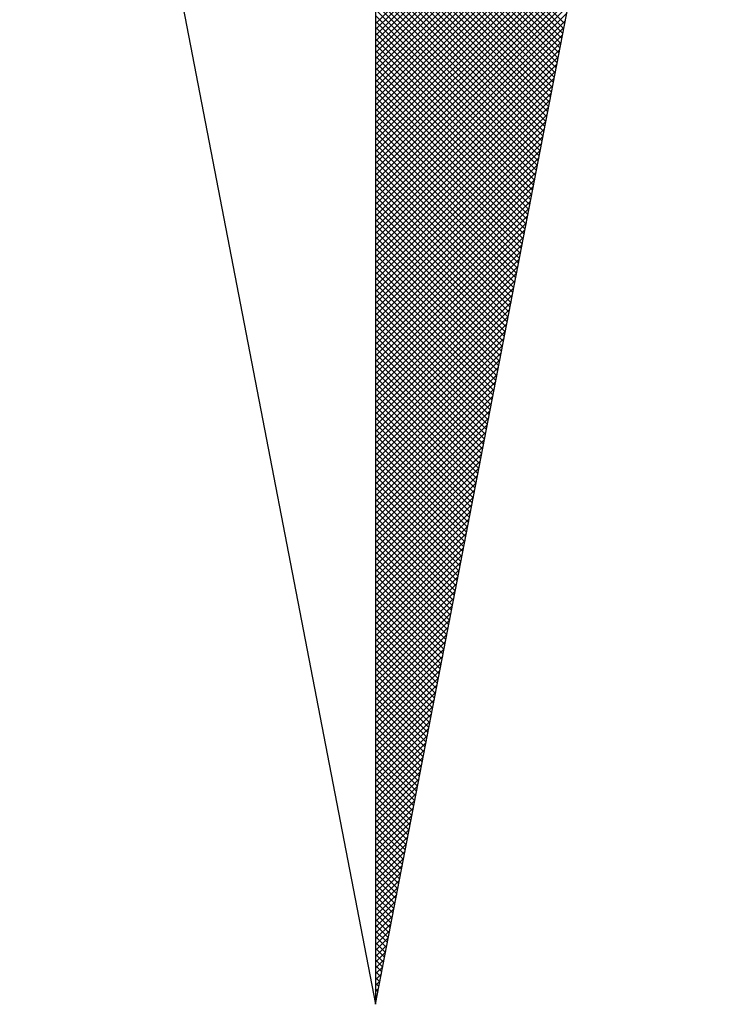
# Model space of a CAD drawing. Units: millimetres. Extents: x 178660 to 178743, y 1664218 to 1664338.
# Drawn here: x 178731 to 178733, y 1664310 to 1664312 of the extents above; entities that cross this region are included whole.
import ezdxf

# ---------------------------------------------------------------- set-up
doc = ezdxf.new("R2010")
doc.units = ezdxf.units.MM
doc.layers.add('NORTE', color=7, linetype='Continuous')
doc.layers.add('T-TEXTP', color=7, linetype='Continuous')
doc.layers.get('0').off()

# ---------------------------------------------------------------- blocks, each defined once
blk = doc.blocks.new('*X36')
at = {"color": 0}
for p, q in [((182559.3401, 1662931.8105), (182560.051, 1662932.5214)), ((182559.3401, 1662931.7928), (182560.0468, 1662932.4995)), ((182559.3401, 1662931.7751), (182560.0425, 1662932.4776)), ((182559.3401, 1662931.7575), (182560.0383, 1662932.4557)), ((182559.3401, 1662931.7398), (182560.0341, 1662932.4338)), ((182559.3401, 1662931.7221), (182560.0299, 1662932.4119)), ((182559.3401, 1662931.7044), (182560.0256, 1662932.39)), ((182559.9137, 1662931.81), (182559.3401, 1662932.3837)), ((182559.3401, 1662931.6868), (182560.0214, 1662932.3681)), ((182559.9109, 1662931.7952), (182559.3401, 1662932.366)), ((182559.908, 1662931.7804), (182559.3401, 1662932.3483)), ((182559.3401, 1662931.6691), (182560.0172, 1662932.3462)), ((182559.9052, 1662931.7656), (182559.3401, 1662932.3306)), ((182559.3401, 1662931.6514), (182560.013, 1662932.3243)), ((182559.9023, 1662931.7508), (182559.3401, 1662932.313)), ((182559.3401, 1662931.6337), (182560.0087, 1662932.3023)), ((182559.8994, 1662931.7359), (182559.3401, 1662932.2953)), ((182559.3401, 1662931.6161), (182560.0045, 1662932.2804)), ((182559.8966, 1662931.7211), (182559.3401, 1662932.2776)), ((182559.8937, 1662931.7063), (182559.3401, 1662932.2599)), ((182559.3401, 1662931.5984), (182560.0003, 1662932.2585)), ((182559.8909, 1662931.6915), (182559.3401, 1662932.2422)), ((182559.3401, 1662931.5807), (182559.996, 1662932.2366)), ((182559.888, 1662931.6767), (182559.3401, 1662932.2246)), ((182559.3401, 1662931.563), (182559.9918, 1662932.2147)), ((182559.8851, 1662931.6618), (182559.3401, 1662932.2069)), ((182559.3401, 1662931.5453), (182559.9876, 1662932.1928)), ((182559.8823, 1662931.647), (182559.3401, 1662932.1892)), ((182559.8794, 1662931.6322), (182559.3401, 1662932.1715)), ((182559.3401, 1662931.5277), (182559.9834, 1662932.1709)), ((182559.8766, 1662931.6174), (182559.3401, 1662932.1539)), ((182559.3401, 1662931.51), (182559.9791, 1662932.149)), ((182559.8737, 1662931.6026), (182559.3401, 1662932.1362)), ((182559.3401, 1662931.4923), (182559.9749, 1662932.1271)), ((182559.8708, 1662931.5878), (182559.3401, 1662932.1185)), ((182559.3401, 1662931.4746), (182559.9707, 1662932.1052)), ((182559.868, 1662931.5729), (182559.3401, 1662932.1008)), ((182559.3401, 1662931.457), (182559.9665, 1662932.0833)), ((182559.8651, 1662931.5581), (182559.3401, 1662932.0831)), ((182559.8623, 1662931.5433), (182559.3401, 1662932.0655)), ((182559.3401, 1662931.4393), (182559.9622, 1662932.0614)), ((182559.8594, 1662931.5285), (182559.3401, 1662932.0478)), ((182559.3401, 1662931.4216), (182559.958, 1662932.0395)), ((182559.8566, 1662931.5137), (182559.3401, 1662932.0301)), ((182559.3401, 1662931.4039), (182559.9538, 1662932.0176)), ((182559.8537, 1662931.4988), (182559.3401, 1662932.0124)), ((182559.3401, 1662931.3862), (182559.9496, 1662931.9957)), ((182559.8508, 1662931.484), (182559.3401, 1662931.9948)), ((182559.848, 1662931.4692), (182559.3401, 1662931.9771)), ((182559.3401, 1662931.3686), (182559.9453, 1662931.9738)), ((182559.8451, 1662931.4544), (182559.3401, 1662931.9594)), ((182559.3401, 1662931.3509), (182559.9411, 1662931.9519)), ((182559.8423, 1662931.4396), (182559.3401, 1662931.9417)), ((182559.3401, 1662931.3332), (182559.9369, 1662931.93)), ((182559.8394, 1662931.4247), (182559.3401, 1662931.924)), ((182559.3401, 1662931.3155), (182559.9327, 1662931.9081)), ((182559.8365, 1662931.4099), (182559.3401, 1662931.9064)), ((182559.8337, 1662931.3951), (182559.3401, 1662931.8887)), ((182559.3401, 1662931.2979), (182559.9284, 1662931.8862)), ((182559.8308, 1662931.3803), (182559.3401, 1662931.871)), ((182559.3401, 1662931.2802), (182559.9242, 1662931.8643)), ((182559.828, 1662931.3655), (182559.3401, 1662931.8533)), ((182559.3401, 1662931.2625), (182559.92, 1662931.8424)), ((182559.8251, 1662931.3507), (182559.3401, 1662931.8357)), ((182559.3401, 1662931.2448), (182559.9157, 1662931.8205)), ((182559.8222, 1662931.3358), (182559.3401, 1662931.818)), ((182559.8194, 1662931.321), (182559.3401, 1662931.8003)), ((182559.3401, 1662931.2271), (182559.9115, 1662931.7986)), ((182559.8165, 1662931.3062), (182559.3401, 1662931.7826)), ((182559.3401, 1662931.2095), (182559.9073, 1662931.7767)), ((182559.8137, 1662931.2914), (182559.3401, 1662931.7649)), ((182559.3401, 1662931.1918), (182559.9031, 1662931.7547)), ((182559.8108, 1662931.2766), (182559.3401, 1662931.7473)), ((182559.3401, 1662931.1741), (182559.8988, 1662931.7328)), ((182559.8079, 1662931.2617), (182559.3401, 1662931.7296)), ((182559.8051, 1662931.2469), (182559.3401, 1662931.7119)), ((182559.3401, 1662931.1564), (182559.8946, 1662931.7109)), ((182559.8022, 1662931.2321), (182559.3401, 1662931.6942)), ((182559.3401, 1662931.1388), (182559.8904, 1662931.689)), ((182559.7994, 1662931.2173), (182559.3401, 1662931.6766)), ((182559.3401, 1662931.1211), (182559.8862, 1662931.6671)), ((182559.7965, 1662931.2025), (182559.3401, 1662931.6589)), ((182559.3401, 1662931.1034), (182559.8819, 1662931.6452)), ((182559.7937, 1662931.1877), (182559.3401, 1662931.6412)), ((182559.7908, 1662931.1728), (182559.3401, 1662931.6235)), ((182559.3401, 1662931.0857), (182559.8777, 1662931.6233)), ((182559.7879, 1662931.158), (182559.3401, 1662931.6058)), ((182559.3401, 1662931.068), (182559.8735, 1662931.6014)), ((182559.7851, 1662931.1432), (182559.3401, 1662931.5882)), ((182559.3401, 1662931.0504), (182559.8693, 1662931.5795)), ((182559.7822, 1662931.1284), (182559.3401, 1662931.5705)), ((182559.3401, 1662931.0327), (182559.865, 1662931.5576)), ((182559.7794, 1662931.1136), (182559.3401, 1662931.5528)), ((182559.3401, 1662931.015), (182559.8608, 1662931.5357)), ((182559.7765, 1662931.0987), (182559.3401, 1662931.5351)), ((182559.7736, 1662931.0839), (182559.3401, 1662931.5175)), ((182559.3401, 1662930.9973), (182559.8566, 1662931.5138)), ((182559.7708, 1662931.0691), (182559.3401, 1662931.4998)), ((182559.3401, 1662930.9797), (182559.8524, 1662931.4919)), ((182559.7679, 1662931.0543), (182559.3401, 1662931.4821)), ((182559.3401, 1662930.962), (182559.8481, 1662931.47)), ((182559.7651, 1662931.0395), (182559.3401, 1662931.4644)), ((182559.3401, 1662930.9443), (182559.8439, 1662931.4481)), ((182559.7622, 1662931.0246), (182559.3401, 1662931.4467)), ((182559.7593, 1662931.0098), (182559.3401, 1662931.4291)), ((182559.3401, 1662930.9266), (182559.8397, 1662931.4262)), ((182559.7565, 1662930.995), (182559.3401, 1662931.4114)), ((182559.3401, 1662930.9089), (182559.8355, 1662931.4043)), ((182559.7536, 1662930.9802), (182559.3401, 1662931.3937)), ((182559.3401, 1662930.8913), (182559.8312, 1662931.3824)), ((182559.7508, 1662930.9654), (182559.3401, 1662931.376)), ((182559.3401, 1662930.8736), (182559.827, 1662931.3605)), ((182559.7479, 1662930.9506), (182559.3401, 1662931.3584)), ((182559.745, 1662930.9357), (182559.3401, 1662931.3407)), ((182559.3401, 1662930.8559), (182559.8228, 1662931.3386)), ((182559.7422, 1662930.9209), (182559.3401, 1662931.323)), ((182559.3401, 1662930.8382), (182559.8185, 1662931.3167)), ((182559.7393, 1662930.9061), (182559.3401, 1662931.3053)), ((182559.3401, 1662930.8206), (182559.8143, 1662931.2948)), ((182559.7365, 1662930.8913), (182559.3401, 1662931.2876)), ((182559.3401, 1662930.8029), (182559.8101, 1662931.2729)), ((182559.7336, 1662930.8765), (182559.3401, 1662931.27)), ((182559.7308, 1662930.8616), (182559.3401, 1662931.2523)), ((182559.3401, 1662930.7852), (182559.8059, 1662931.251)), ((182559.7279, 1662930.8468), (182559.3401, 1662931.2346)), ((182559.3401, 1662930.7675), (182559.8016, 1662931.2291)), ((182559.725, 1662930.832), (182559.3401, 1662931.2169)), ((182559.3401, 1662930.7498), (182559.7974, 1662931.2072)), ((182559.7222, 1662930.8172), (182559.3401, 1662931.1993)), ((182559.3401, 1662930.7322), (182559.7932, 1662931.1852)), ((182559.7193, 1662930.8024), (182559.3401, 1662931.1816)), ((182559.7165, 1662930.7876), (182559.3401, 1662931.1639)), ((182559.3401, 1662930.7145), (182559.789, 1662931.1633)), ((182559.7136, 1662930.7727), (182559.3401, 1662931.1462)), ((182559.3401, 1662930.6968), (182559.7847, 1662931.1414)), ((182559.7107, 1662930.7579), (182559.3401, 1662931.1285)), ((182559.3401, 1662930.6791), (182559.7805, 1662931.1195)), ((182559.7079, 1662930.7431), (182559.3401, 1662931.1109)), ((182559.3401, 1662930.6615), (182559.7763, 1662931.0976)), ((182559.705, 1662930.7283), (182559.3401, 1662931.0932)), ((182559.3401, 1662930.6438), (182559.7721, 1662931.0757)), ((182559.7022, 1662930.7135), (182559.3401, 1662931.0755)), ((182559.6993, 1662930.6986), (182559.3401, 1662931.0578)), ((182559.3401, 1662930.6261), (182559.7678, 1662931.0538)), ((182559.6964, 1662930.6838), (182559.3401, 1662931.0402)), ((182559.3401, 1662930.6084), (182559.7636, 1662931.0319)), ((182559.6936, 1662930.669), (182559.3401, 1662931.0225)), ((182559.3401, 1662930.5907), (182559.7594, 1662931.01)), ((182559.6907, 1662930.6542), (182559.3401, 1662931.0048)), ((182559.3401, 1662930.5731), (182559.7552, 1662930.9881)), ((182559.6879, 1662930.6394), (182559.3401, 1662930.9871)), ((182559.685, 1662930.6245), (182559.3401, 1662930.9694)), ((182559.3401, 1662930.5554), (182559.7509, 1662930.9662)), ((182559.6821, 1662930.6097), (182559.3401, 1662930.9518)), ((182559.3401, 1662930.5377), (182559.7467, 1662930.9443)), ((182559.6793, 1662930.5949), (182559.3401, 1662930.9341)), ((182559.3401, 1662930.52), (182559.7425, 1662930.9224)), ((182559.6764, 1662930.5801), (182559.3401, 1662930.9164)), ((182559.3401, 1662930.5024), (182559.7382, 1662930.9005)), ((182559.6736, 1662930.5653), (182559.3401, 1662930.8987)), ((182559.6707, 1662930.5505), (182559.3401, 1662930.8811)), ((182559.3401, 1662930.4847), (182559.734, 1662930.8786)), ((182559.6679, 1662930.5356), (182559.3401, 1662930.8634)), ((182559.3401, 1662930.467), (182559.7298, 1662930.8567)), ((182559.665, 1662930.5208), (182559.3401, 1662930.8457)), ((182559.3401, 1662930.4493), (182559.7256, 1662930.8348)), ((182559.6621, 1662930.506), (182559.3401, 1662930.828)), ((182559.3401, 1662930.4316), (182559.7213, 1662930.8129)), ((182559.6593, 1662930.4912), (182559.3401, 1662930.8103)), ((182559.6564, 1662930.4764), (182559.3401, 1662930.7927)), ((182559.3401, 1662930.414), (182559.7171, 1662930.791)), ((182559.6536, 1662930.4615), (182559.3401, 1662930.775)), ((182559.3401, 1662930.3963), (182559.7129, 1662930.7691)), ((182559.6507, 1662930.4467), (182559.3401, 1662930.7573)), ((182559.3401, 1662930.3786), (182559.7087, 1662930.7472)), ((182559.6478, 1662930.4319), (182559.3401, 1662930.7396)), ((182559.3401, 1662930.3609), (182559.7044, 1662930.7253)), ((182559.645, 1662930.4171), (182559.3401, 1662930.722)), ((182559.6421, 1662930.4023), (182559.3401, 1662930.7043)), ((182559.3401, 1662930.3433), (182559.7002, 1662930.7034)), ((182559.6393, 1662930.3875), (182559.3401, 1662930.6866)), ((182559.3401, 1662930.3256), (182559.696, 1662930.6815)), ((182559.6364, 1662930.3726), (182559.3401, 1662930.6689)), ((182559.3401, 1662930.3079), (182559.6918, 1662930.6596)), ((182559.6335, 1662930.3578), (182559.3401, 1662930.6512)), ((182559.3401, 1662930.2902), (182559.6875, 1662930.6377)), ((182559.6307, 1662930.343), (182559.3401, 1662930.6336)), ((182559.6278, 1662930.3282), (182559.3401, 1662930.6159)), ((182559.3401, 1662930.2725), (182559.6833, 1662930.6157)), ((182559.625, 1662930.3134), (182559.3401, 1662930.5982)), ((182559.3401, 1662930.2549), (182559.6791, 1662930.5938)), ((182559.6221, 1662930.2985), (182559.3401, 1662930.5805)), ((182559.3401, 1662930.2372), (182559.6749, 1662930.5719)), ((182559.6192, 1662930.2837), (182559.3401, 1662930.5629)), ((182559.3401, 1662930.2195), (182559.6706, 1662930.55)), ((182559.6164, 1662930.2689), (182559.3401, 1662930.5452)), ((182559.3401, 1662930.2018), (182559.6664, 1662930.5281)), ((182559.6135, 1662930.2541), (182559.3401, 1662930.5275)), ((182559.6107, 1662930.2393), (182559.3401, 1662930.5098)), ((182559.3401, 1662930.1842), (182559.6622, 1662930.5062)), ((182559.6078, 1662930.2244), (182559.3401, 1662930.4922)), ((182559.3401, 1662930.1665), (182559.6579, 1662930.4843)), ((182559.6049, 1662930.2096), (182559.3401, 1662930.4745)), ((182559.3401, 1662930.1488), (182559.6537, 1662930.4624)), ((182559.6021, 1662930.1948), (182559.3401, 1662930.4568)), ((182559.3401, 1662930.1311), (182559.6495, 1662930.4405)), ((182559.5992, 1662930.18), (182559.3401, 1662930.4391)), ((182559.5964, 1662930.1652), (182559.3401, 1662930.4214)), ((182559.3401, 1662930.1134), (182559.6453, 1662930.4186)), ((182559.5935, 1662930.1504), (182559.3401, 1662930.4038)), ((182559.3401, 1662930.0958), (182559.641, 1662930.3967)), ((182559.5907, 1662930.1355), (182559.3401, 1662930.3861)), ((182559.3401, 1662930.0781), (182559.6368, 1662930.3748)), ((182559.5878, 1662930.1207), (182559.3401, 1662930.3684)), ((182559.3401, 1662930.0604), (182559.6326, 1662930.3529)), ((182559.5849, 1662930.1059), (182559.3401, 1662930.3507)), ((182559.5821, 1662930.0911), (182559.3401, 1662930.3331)), ((182559.3401, 1662930.0427), (182559.6284, 1662930.331)), ((182559.5792, 1662930.0763), (182559.3401, 1662930.3154)), ((182559.3401, 1662930.0251), (182559.6241, 1662930.3091)), ((182559.5764, 1662930.0614), (182559.3401, 1662930.2977)), ((182559.3401, 1662930.0074), (182559.6199, 1662930.2872)), ((182559.5735, 1662930.0466), (182559.3401, 1662930.28)), ((182559.3401, 1662929.9897), (182559.6157, 1662930.2653)), ((182559.5706, 1662930.0318), (182559.3401, 1662930.2623)), ((182559.5678, 1662930.017), (182559.3401, 1662930.2447)), ((182559.3401, 1662929.972), (182559.6115, 1662930.2434)), ((182559.5649, 1662930.0022), (182559.3401, 1662930.227)), ((182559.3401, 1662929.9543), (182559.6072, 1662930.2215)), ((182559.5621, 1662929.9874), (182559.3401, 1662930.2093)), ((182559.3401, 1662929.9367), (182559.603, 1662930.1996)), ((182559.5592, 1662929.9725), (182559.3401, 1662930.1916)), ((182559.3401, 1662929.919), (182559.5988, 1662930.1777)), ((182559.5563, 1662929.9577), (182559.3401, 1662930.174)), ((182559.5535, 1662929.9429), (182559.3401, 1662930.1563)), ((182559.3401, 1662929.9013), (182559.5946, 1662930.1558)), ((182559.5506, 1662929.9281), (182559.3401, 1662930.1386)), ((182559.3401, 1662929.8836), (182559.5903, 1662930.1339)), ((182559.5478, 1662929.9133), (182559.3401, 1662930.1209)), ((182559.3401, 1662929.866), (182559.5861, 1662930.112)), ((182559.5449, 1662929.8984), (182559.3401, 1662930.1032)), ((182559.3401, 1662929.8483), (182559.5819, 1662930.0901)), ((182559.542, 1662929.8836), (182559.3401, 1662930.0856)), ((182559.3401, 1662929.8306), (182559.5777, 1662930.0682)), ((182559.5392, 1662929.8688), (182559.3401, 1662930.0679)), ((182559.5363, 1662929.854), (182559.3401, 1662930.0502)), ((182559.3401, 1662929.8129), (182559.5734, 1662930.0462)), ((182559.5335, 1662929.8392), (182559.3401, 1662930.0325)), ((182559.3401, 1662929.7953), (182559.5692, 1662930.0243)), ((182559.5306, 1662929.8243), (182559.3401, 1662930.0149)), ((182559.3401, 1662929.7776), (182559.565, 1662930.0024)), ((182559.5278, 1662929.8095), (182559.3401, 1662929.9972)), ((182559.3401, 1662929.7599), (182559.5607, 1662929.9805)), ((182559.5249, 1662929.7947), (182559.3401, 1662929.9795)), ((182559.522, 1662929.7799), (182559.3401, 1662929.9618)), ((182559.3401, 1662929.7422), (182559.5565, 1662929.9586)), ((182559.5192, 1662929.7651), (182559.3401, 1662929.9441)), ((182559.3401, 1662929.7245), (182559.5523, 1662929.9367)), ((182559.5163, 1662929.7503), (182559.3401, 1662929.9265)), ((182559.3401, 1662929.7069), (182559.5481, 1662929.9148)), ((182559.5135, 1662929.7354), (182559.3401, 1662929.9088)), ((182559.3401, 1662929.6892), (182559.5438, 1662929.8929)), ((182559.5106, 1662929.7206), (182559.3401, 1662929.8911)), ((182559.5077, 1662929.7058), (182559.3401, 1662929.8734)), ((182559.3401, 1662929.6715), (182559.5396, 1662929.871)), ((182559.5049, 1662929.691), (182559.3401, 1662929.8558)), ((182559.3401, 1662929.6538), (182559.5354, 1662929.8491)), ((182559.502, 1662929.6762), (182559.3401, 1662929.8381)), ((182559.3401, 1662929.6362), (182559.5312, 1662929.8272)), ((182559.4992, 1662929.6613), (182559.3401, 1662929.8204)), ((182559.3401, 1662929.6185), (182559.5269, 1662929.8053)), ((182559.4963, 1662929.6465), (182559.3401, 1662929.8027)), ((182559.4934, 1662929.6317), (182559.3401, 1662929.785)), ((182559.3401, 1662929.6008), (182559.5227, 1662929.7834)), ((182559.4906, 1662929.6169), (182559.3401, 1662929.7674)), ((182559.3401, 1662929.5831), (182559.5185, 1662929.7615)), ((182559.4877, 1662929.6021), (182559.3401, 1662929.7497)), ((182559.3401, 1662929.5654), (182559.5143, 1662929.7396)), ((182559.4849, 1662929.5873), (182559.3401, 1662929.732)), ((182559.3401, 1662929.5478), (182559.51, 1662929.7177)), ((182559.482, 1662929.5724), (182559.3401, 1662929.7143)), ((182559.4791, 1662929.5576), (182559.3401, 1662929.6967)), ((182559.3401, 1662929.5301), (182559.5058, 1662929.6958)), ((182559.4763, 1662929.5428), (182559.3401, 1662929.679)), ((182559.3401, 1662929.5124), (182559.5016, 1662929.6739)), ((182559.4734, 1662929.528), (182559.3401, 1662929.6613)), ((182559.3401, 1662929.4947), (182559.4974, 1662929.652)), ((182559.4706, 1662929.5132), (182559.3401, 1662929.6436)), ((182559.3401, 1662929.4771), (182559.4931, 1662929.6301)), ((182559.4677, 1662929.4983), (182559.3401, 1662929.6259)), ((182559.4649, 1662929.4835), (182559.3401, 1662929.6083)), ((182559.3401, 1662929.4594), (182559.4889, 1662929.6082)), ((182559.462, 1662929.4687), (182559.3401, 1662929.5906)), ((182559.3401, 1662929.4417), (182559.4847, 1662929.5863)), ((182559.4591, 1662929.4539), (182559.3401, 1662929.5729)), ((182559.3401, 1662929.424), (182559.4804, 1662929.5644)), ((182559.4563, 1662929.4391), (182559.3401, 1662929.5552)), ((182559.3401, 1662929.4063), (182559.4762, 1662929.5425)), ((182559.4534, 1662929.4242), (182559.3401, 1662929.5376)), ((182559.3401, 1662929.3887), (182559.472, 1662929.5206)), ((182559.4506, 1662929.4094), (182559.3401, 1662929.5199)), ((182559.4477, 1662929.3946), (182559.3401, 1662929.5022)), ((182559.3401, 1662929.371), (182559.4678, 1662929.4986)), ((182559.4448, 1662929.3798), (182559.3401, 1662929.4845)), ((182559.3401, 1662929.3533), (182559.4635, 1662929.4767)), ((182559.442, 1662929.365), (182559.3401, 1662929.4668)), ((182559.3401, 1662929.3356), (182559.4593, 1662929.4548)), ((182559.4391, 1662929.3502), (182559.3401, 1662929.4492)), ((182559.3401, 1662929.318), (182559.4551, 1662929.4329)), ((182559.4363, 1662929.3353), (182559.3401, 1662929.4315)), ((182559.4334, 1662929.3205), (182559.3401, 1662929.4138)), ((182559.3401, 1662929.3003), (182559.4509, 1662929.411)), ((182559.4305, 1662929.3057), (182559.3401, 1662929.3961)), ((182559.3401, 1662929.2826), (182559.4466, 1662929.3891)), ((182559.4277, 1662929.2909), (182559.3401, 1662929.3785)), ((182559.3401, 1662929.2649), (182559.4424, 1662929.3672)), ((182559.4248, 1662929.2761), (182559.3401, 1662929.3608)), ((182559.3401, 1662929.2472), (182559.4382, 1662929.3453)), ((182559.422, 1662929.2612), (182559.3401, 1662929.3431)), ((182559.4191, 1662929.2464), (182559.3401, 1662929.3254)), ((182559.3401, 1662929.2296), (182559.434, 1662929.3234)), ((182559.4162, 1662929.2316), (182559.3401, 1662929.3077)), ((182559.3401, 1662929.2119), (182559.4297, 1662929.3015)), ((182559.4134, 1662929.2168), (182559.3401, 1662929.2901)), ((182559.3401, 1662929.1942), (182559.4255, 1662929.2796)), ((182559.4105, 1662929.202), (182559.3401, 1662929.2724)), ((182559.3401, 1662929.1765), (182559.4213, 1662929.2577)), ((182559.4077, 1662929.1872), (182559.3401, 1662929.2547)), ((182559.4048, 1662929.1723), (182559.3401, 1662929.237)), ((182559.3401, 1662929.1589), (182559.4171, 1662929.2358)), ((182559.402, 1662929.1575), (182559.3401, 1662929.2194)), ((182559.3401, 1662929.1412), (182559.4128, 1662929.2139)), ((182559.3991, 1662929.1427), (182559.3401, 1662929.2017)), ((182559.3401, 1662929.1235), (182559.4086, 1662929.192)), ((182559.3962, 1662929.1279), (182559.3401, 1662929.184)), ((182559.3401, 1662929.1058), (182559.4044, 1662929.1701)), ((182559.3934, 1662929.1131), (182559.3401, 1662929.1663)), ((182559.3905, 1662929.0982), (182559.3401, 1662929.1486)), ((182559.3401, 1662929.0881), (182559.4002, 1662929.1482)), ((182559.3877, 1662929.0834), (182559.3401, 1662929.131)), ((182559.3401, 1662929.0705), (182559.3959, 1662929.1263)), ((182559.3848, 1662929.0686), (182559.3401, 1662929.1133)), ((182559.3401, 1662929.0528), (182559.3917, 1662929.1044)), ((182559.3819, 1662929.0538), (182559.3401, 1662929.0956)), ((182559.3401, 1662929.0351), (182559.3875, 1662929.0825)), ((182559.3791, 1662929.039), (182559.3401, 1662929.0779)), ((182559.3401, 1662929.0174), (182559.3832, 1662929.0606)), ((182559.3762, 1662929.0241), (182559.3401, 1662929.0603)), ((182559.3734, 1662929.0093), (182559.3401, 1662929.0426)), ((182559.3401, 1662928.9998), (182559.379, 1662929.0387)), ((182559.3705, 1662928.9945), (182559.3401, 1662929.0249)), ((182559.3401, 1662928.9821), (182559.3748, 1662929.0168)), ((182559.3676, 1662928.9797), (182559.3401, 1662929.0072)), ((182559.3401, 1662928.9644), (182559.3706, 1662928.9949)), ((182559.3648, 1662928.9649), (182559.3401, 1662928.9895)), ((182559.3401, 1662928.9467), (182559.3663, 1662928.973)), ((182559.3619, 1662928.9501), (182559.3401, 1662928.9719)), ((182559.3591, 1662928.9352), (182559.3401, 1662928.9542)), ((182559.3401, 1662928.929), (182559.3621, 1662928.9511)), ((182559.3562, 1662928.9204), (182559.3401, 1662928.9365)), ((182559.3401, 1662928.9114), (182559.3579, 1662928.9291)), ((182559.3533, 1662928.9056), (182559.3401, 1662928.9188)), ((182559.3401, 1662928.8937), (182559.3537, 1662928.9072)), ((182559.3505, 1662928.8908), (182559.3401, 1662928.9012)), ((182559.3401, 1662928.876), (182559.3494, 1662928.8853)), ((182559.3476, 1662928.876), (182559.3401, 1662928.8835)), ((182559.3448, 1662928.8611), (182559.3401, 1662928.8658)), ((182559.3401, 1662928.8583), (182559.3452, 1662928.8634)), ((182559.3419, 1662928.8463), (182559.3401, 1662928.8481)), ((182559.3401, 1662928.8407), (182559.341, 1662928.8415))]:
    blk.add_line(p, q, dxfattribs=at)
blk = doc.blocks.new('NORTEGEO')
at = {"layer": 'NORTE', "color": 7}
for p, q in [((0, 6.6682), (0, -6.6682)), ((-1.0785, -1.0785), (0, -6.6682)), ((0, -6.6682), (1.0785, -1.0785))]:
    blk.add_line(p, q, dxfattribs=at)
at = {"layer": 'NORTE'}
blk.add_blockref('*X36', (-182559.3401, -1662935.5052), dxfattribs=at)

msp = doc.modelspace()

# ---------------------------------------------------------------- block references
at = {"layer": 'T-TEXTP', "ltscale": 0.75, "xscale": 0.7876167080551387, "yscale": 0.7876167080551387, "zscale": 0.7876167080999862}
msp.add_blockref('NORTEGEO', (178731.7045, 1664315.0945), dxfattribs=at)

doc.saveas('drawing.dxf')
